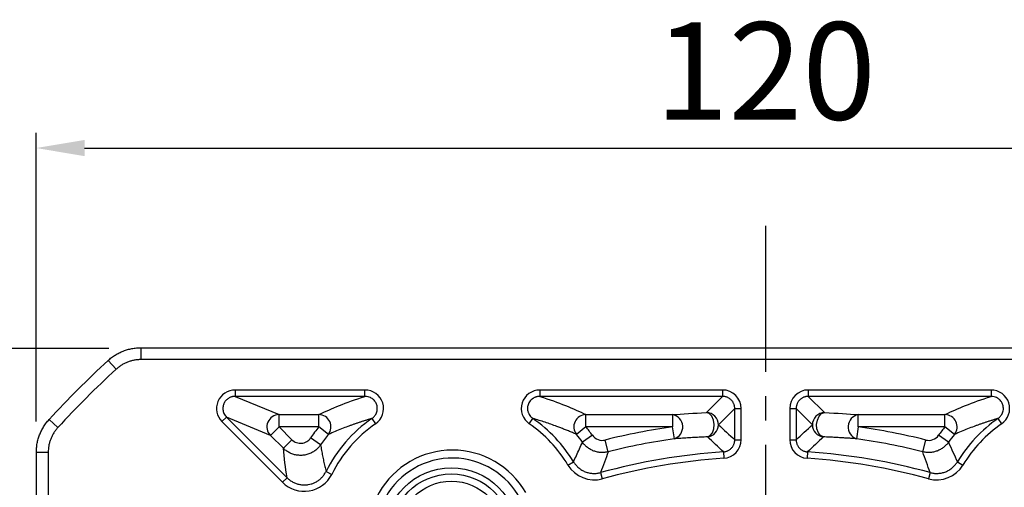
# Model space of a CAD drawing. Units: millimetres. Extents: x 8933 to 9730, y -579 to -57.
# Drawn here: x 9011 to 9092, y -196 to -158 of the extents above; entities that cross this region are included whole.
import ezdxf

# ---------------------------------------------------------------- set-up
doc = ezdxf.new("R2010")
doc.units = ezdxf.units.MM
doc.linetypes.add('点画线', pattern=[18, 12, -2, 2, -2])
doc.layers.add('7中心线层', color=7, linetype='点画线')
doc.layers.add('标注线', color=7, linetype='Continuous')
doc.styles.add('工程字', font='gbenor.shx', dxfattribs={"bigfont": 'gbcbig.shx'})
doc.dimstyles.new('DIMSTYLE_17', dxfattribs={"dimtxt": 8, "dimasz": 12, "dimexe": 0.18, "dimexo": 0.0625, "dimgap": 0.09, "dimtad": 1, "dimtih": 1, "dimtoh": 1, "dimdec": 3, "dimdsep": 46, "dimtxsty": 'Standard', "dimblk": '_FILLED', "dimblk1": '_FILLED', "dimblk2": '_FILLED', "dimcen": 0.09, "dimadec": 0, "dimazin": 0, "dimtol": 1, "dimtp": 0.1, "dimtm": 0.1, "dimtfac": 0.7, "dimtdec": 3, "dimtofl": 0, "dimtmove": 0, "dimatfit": 3, "dimldrblk": '_FILLED', "dimfxl": 1, "dimtolj": 1, "dimarcsym": 0})
doc.dimstyles.new('ISO-25', dxfattribs={"dimtxt": 8, "dimasz": 4, "dimexe": 1.25, "dimexo": 0.625, "dimgap": 1.3, "dimtad": 1, "dimtxsty": '工程字', "dimcen": 2, "dimadec": 0, "dimazin": 0, "dimtfac": 1, "dimtmove": 0, "dimatfit": 3, "dimfxl": 1, "dimarcsym": 0})

# ---------------------------------------------------------------- blocks, each defined once
blk = doc.blocks.new('*D26')
at = {"layer": 'Defpoints', "color": 0}
for p in [(9136.106, -180.588), (9110.65, -206.044), (9153.182, -222.858), (9002.113, -244.581), (9142.113, -244.581)]:
    blk.add_point(p, dxfattribs=at)
at = {"layer": '标注线', "color": 0, "lineweight": -2}
blk.add_line((9142.738, -244.581), (9157.292, -244.581), dxfattribs=at)
blk.add_arc((9072.113, -244.581), 83.929, 2.73092, 42.26908, dxfattribs=at)
at = {"layer": '标注线', "color": 0}
for points in [[(9134.703, -187.669), (9133.738, -188.589), (9131.46, -185.234)], [(9155.28, -240.598), (9156.613, -240.566), (9156.042, -244.581)]]:
    blk.add_solid(points, dxfattribs=at)
at = {"layer": '标注线', "color": 0, "insert": (9154.55, -210.434), "char_height": 8, "attachment_point": 5, "rotation": 292.5, "style": '工程字'}
blk.add_mtext('45%%d', dxfattribs=at)
blk = doc.blocks.new('*D27')
at = {"layer": 'Defpoints', "color": 0}
for p in [(9132.113, -168.189), (9012.113, -191.666), (9132.113, -191.666)]:
    blk.add_point(p, dxfattribs=at)
at = {"layer": '标注线', "color": 0, "lineweight": -2}
for p, q in [((9012.113, -190.666), (9012.113, -166.939)), ((9132.113, -190.666), (9132.113, -166.939)), ((9016.113, -168.189), (9128.113, -168.189))]:
    blk.add_line(p, q, dxfattribs=at)
at = {"layer": '标注线', "color": 0}
for points in [[(9016.113, -167.523), (9016.113, -168.856), (9012.113, -168.189)], [(9128.113, -168.856), (9128.113, -167.523), (9132.113, -168.189)]]:
    blk.add_solid(points, dxfattribs=at)
at = {"layer": '标注线', "color": 0, "insert": (9072.113, -162.889), "char_height": 8, "attachment_point": 5, "style": '工程字'}
blk.add_mtext('120', dxfattribs=at)
blk = doc.blocks.new('*D28')
at = {"layer": 'Defpoints', "color": 0}
for p in [(9019.096, -184.671), (8994.156, -304.671), (9019.3, -304.671)]:
    blk.add_point(p, dxfattribs=at)
at = {"layer": '标注线', "color": 0, "lineweight": -2}
for p, q in [((9018.096, -184.671), (8992.906, -184.671)), ((8994.156, -188.671), (8994.156, -300.671)), ((9018.3, -304.671), (8992.906, -304.671))]:
    blk.add_line(p, q, dxfattribs=at)
at = {"layer": '标注线', "color": 0}
for points in [[(8994.823, -188.671), (8993.49, -188.671), (8994.156, -184.671)], [(8993.49, -300.671), (8994.823, -300.671), (8994.156, -304.671)]]:
    blk.add_solid(points, dxfattribs=at)
at = {"layer": '标注线', "color": 0, "insert": (8988.856, -244.671), "char_height": 8, "attachment_point": 5, "rotation": 90, "style": '工程字'}
blk.add_mtext('120', dxfattribs=at)
blk = doc.blocks.new('_FILLED')
at = {"color": 0, "linetype": 'ByBlock'}
blk.add_solid([(0, 0), (-1, 0.133), (-1, -0.133)], dxfattribs=at)
blk = doc.blocks.new('*D29')
at = {"layer": '7中心线层', "color": 0, "lineweight": -2}
for p in [(9131.625, -182.498), (9155.238, -175.351)]:
    blk.add_line(p, (9138.476, -175.351), dxfattribs=at)
at = {"layer": '7中心线层', "color": 0}
for p, q in [((9072.023, -244.581), (9072.203, -244.581)), ((9072.113, -244.671), (9072.113, -244.491))]:
    blk.add_line(p, q, dxfattribs=at)
at = {"layer": 'Defpoints', "color": 0}
for p in [(9127.473, -186.829), (9016.753, -302.333)]:
    blk.add_point(p, dxfattribs=at)
at = {"layer": '7中心线层', "color": 0, "linetype": 'ByBlock', "lineweight": -2, "xscale": 6, "yscale": 6, "zscale": 6, "rotation": 226.2113060712697}
blk.add_blockref('_FILLED', (9127.473, -186.829), dxfattribs=at)
at = {"layer": '7中心线层', "color": 0, "insert": (9146.902, -171.261), "char_height": 8, "attachment_point": 5, "style": '工程字'}
blk.add_mtext('\\A1;∅160', dxfattribs=at)

msp = doc.modelspace()

# ---------------------------------------------------------------- linework, layer by layer
at = {"color": 0}
for p, q in [((9039.1692, -188.081), (9028.4863, -188.081)), ((9028.4863, -188.081), (9028.4863, -188.6072)), ((9039.169, -188.6072), (9028.4863, -188.6072)), ((9028.4863, -188.6072), (9032.0989, -190.1036)), ((9039.1692, -188.6072), (9039.1692, -188.081)), ((9068.5879, -188.081), (9053.5563, -188.081)), ((9053.5563, -188.081), (9053.5563, -188.6072)), ((9068.5879, -188.6072), (9053.5563, -188.6072)), ((9067.2529, -189.9422), (9068.5879, -188.6072)), ((9068.5879, -188.081), (9068.5879, -188.6072)), ((9090.6692, -188.081), (9075.6375, -188.081)), ((9075.6375, -188.081), (9075.6375, -188.6072)), ((9090.669, -188.6072), (9075.6375, -188.6072)), ((9075.6375, -188.6072), (9076.9726, -189.9422)), ((9090.6692, -188.081), (9090.6692, -188.6072)), ((9027.4081, -190.684), (9027.7802, -190.3119)), ((9027.7802, -190.3119), (9032.7664, -195.2982)), ((9031.3928, -191.8083), (9027.7802, -190.3119)), ((9032.0989, -190.1036), (9035.3818, -190.1036)), ((9032.0989, -191.1022), (9032.0989, -190.1036)), ((9035.3818, -191.1022), (9035.3818, -190.1036)), ((9057.3437, -190.1036), (9064.4768, -190.1036)), ((9057.3437, -191.1022), (9057.3437, -190.1036)), ((9064.4768, -190.1036), (9064.4768, -191.1022)), ((9069.5866, -189.6058), (9068.2515, -190.9408)), ((9069.5866, -189.6058), (9070.1127, -189.6058)), ((9069.5866, -192.1746), (9069.5866, -189.6058)), ((9070.1127, -192.1746), (9070.1127, -189.6058)), ((9074.1127, -189.6058), (9074.1127, -192.1746)), ((9074.1127, -189.6058), (9074.6389, -189.6058)), ((9074.6389, -189.6058), (9074.6389, -192.1746)), ((9075.974, -190.9408), (9074.6389, -189.6058)), ((9079.7487, -190.1036), (9086.8818, -190.1036)), ((9079.7487, -191.1022), (9079.7487, -190.1036)), ((9086.8818, -191.1022), (9086.8818, -190.1036)), ((9027.4081, -190.684), (9032.3944, -195.6702)), ((9032.0989, -191.1022), (9031.3928, -191.8083)), ((9032.0989, -191.1022), (9033.1649, -192.1682)), ((9035.3818, -191.1022), (9032.0989, -191.1022)), ((9036.1584, -191.7301), (9035.3818, -191.1022)), ((9039.7382, -190.4264), (9040.038, -190.8588)), ((9052.6875, -190.8588), (9052.9873, -190.4264)), ((9057.3437, -191.1022), (9056.5671, -191.7301)), ((9064.4768, -191.1022), (9057.3437, -191.1022)), ((9064.618, -192.0908), (9064.4768, -191.1022)), ((9079.7487, -191.1022), (9079.6075, -192.0908)), ((9086.8818, -191.1022), (9079.7487, -191.1022)), ((9087.6584, -191.7301), (9086.8818, -191.1022)), ((9091.2382, -190.4264), (9091.538, -190.8588)), ((9032.4588, -192.8743), (9031.3928, -191.8083)), ((9057.8746, -191.8023), (9057.0605, -192.3807)), ((9087.165, -192.3807), (9086.3509, -191.8023)), ((9032.4588, -192.8743), (9033.1649, -192.1682)), ((9035.5212, -192.5873), (9034.6961, -192.0247)), ((9059.176, -193.1608), (9058.9323, -192.1924)), ((9069.5866, -192.1746), (9070.1127, -192.1746)), ((9074.1127, -192.1746), (9074.6389, -192.1746)), ((9085.0495, -193.1608), (9085.2932, -192.1924)), ((9068.655, -193.171), (9068.6903, -193.696)), ((9075.5705, -193.171), (9075.5352, -193.696)), ((9055.8674, -194.2474), (9056.318, -193.9756)), ((9087.9075, -193.9756), (9088.3581, -194.2474)), ((9035.9649, -194.7794), (9036.4355, -195.0148)), ((9058.5538, -194.8708), (9058.6922, -195.3785)), ((9085.6717, -194.8708), (9085.5333, -195.3785)), ((9032.3944, -195.6702), (9032.7664, -195.2982))]:
    msp.add_line(p, q, dxfattribs=at)
at = {"color": 0, "flags": 128}
for points in [[(9067.343, -191.9354), (9067.5741, -191.83), (9067.7605, -191.6008), (9067.8762, -191.2797), (9067.905, -190.9114), (9067.843, -190.5471), (9067.6989, -190.2377), (9067.4926, -190.0263), (9067.2529, -189.9422)], [(9076.8825, -191.9354), (9076.6514, -191.83), (9076.465, -191.6008), (9076.3493, -191.2797), (9076.3205, -190.9114), (9076.3824, -190.5471), (9076.5266, -190.2377), (9076.7329, -190.0263), (9076.9726, -189.9422)]]:
    msp.add_lwpolyline(points, dxfattribs=at)
at = {"color": 0}
for radius in [5.5, 5, 4.4]:
    msp.add_circle((9046.2727, -199.9807), radius, dxfattribs=at)
for centre, radius, start, end in [((9032.1099, -191.1067), 1.0032, 90.624542, 224.375458), ((9035.373, -191.1064), 1.0029, 321.547141, 89.495992), ((9057.3525, -191.1064), 1.0029, 90.504008, 218.452859), ((9064.2765, -191.1164), 1.0325, 289.312392, 78.813626), ((9067.2497, -190.944), 1.0018, 0.183596, 89.816404), ((9076.9758, -190.944), 1.0018, 90.183596, 179.816404), ((9079.949, -191.1164), 1.0325, 101.186374, 250.687608), ((9086.873, -191.1064), 1.0029, 321.547141, 89.495992), ((9046.3627, -199.9807), 14.1212, 141.043133, 145.708122), ((9046.3627, -199.9807), 11.6262, 124.735921, 153.424522), ((9046.3627, -199.9807), 11.1, 124.735921, 153.424522), ((9046.3627, -199.9807), 11.1, 31.098831, 55.264079), ((9046.3627, -199.9807), 11.6262, 31.098831, 55.263675), ((9046.3627, -199.9807), 14.1212, 35.391256, 38.956867), ((9072.1127, -244.581), 54.0212, 98.126018, 104.121922), ((9067.2497, -190.938), 1.0018, 275.341148, 359.835774), ((9076.9757, -190.938), 1.0018, 180.164226, 264.658852), ((9072.1127, -244.581), 54.0212, 75.878078, 81.873982), ((9097.8627, -199.9807), 14.1212, 141.043133, 144.608744), ((9097.8627, -199.9807), 11.6262, 124.735921, 148.90117), ((9097.8627, -199.9807), 11.1, 124.735921, 148.901169), ((9046.3627, -199.9807), 13.1226, 141.043133, 145.708122), ((9046.3627, -199.9807), 13.1226, 35.391256, 38.956867), ((9097.8627, -199.9807), 13.1226, 141.043133, 144.608744), ((9072.1127, -244.581), 53.0226, 98.126018, 104.121922), ((9072.1127, -244.581), 53.0226, 75.878078, 81.873982), ((9046.3627, -199.9807), 6.9588, 29.971243, 210.028757), ((9072.1127, -244.581), 51.5262, 93.847857, 105.256915), ((9072.1127, -244.581), 51.5262, 74.743085, 86.152143), ((9046.3627, -199.9807), 6.3042, 27.593077, 212.406923), ((9072.1127, -244.581), 51, 93.847857, 105.256915), ((9072.1127, -244.581), 51, 74.743085, 86.152143)]:
    msp.add_arc(centre, radius, start, end, dxfattribs=at)
for points, knots in [([(9028.4863, -188.081), (9027.8795, -188.0735), (9027.303, -188.464), (9026.8422, -189.5764), (9026.9738, -190.2602), (9027.4081, -190.684)], [0, 0, 0, 0, 0.5, 0.5, 1, 1, 1, 1]), ([(9028.4863, -188.6072), (9028.4521, -188.608), (9028.3844, -188.6097), (9028.2848, -188.6249), (9028.1889, -188.6486), (9028.0977, -188.6808), (9028.0117, -188.7207), (9027.9314, -188.7675), (9027.8574, -188.8203), (9027.7898, -188.8783), (9027.729, -188.9407), (9027.675, -189.0067), (9027.6279, -189.0756), (9027.5877, -189.1466), (9027.5441, -189.2406), (9027.5041, -189.363), (9027.4791, -189.5173), (9027.4792, -189.68), (9027.5072, -189.8471), (9027.5659, -190.0129), (9027.6547, -190.1734), (9027.7378, -190.2652), (9027.7802, -190.3119)], [0, 0, 0, 0, 0.0434323, 0.0860132, 0.1277485, 0.1686447, 0.2087082, 0.2479463, 0.2863664, 0.3239768, 0.3607858, 0.3968028, 0.4320375, 0.4665003, 0.5002024, 0.5633402, 0.6291346, 0.6976509, 0.7689471, 0.8430745, 0.9200786, 1, 1, 1, 1]), ([(9040.038, -190.8588), (9040.5819, -190.4933), (9040.8302, -189.7697), (9040.4396, -188.5215), (9039.8201, -188.0702), (9039.1692, -188.081)], [0, 0, 0, 0, 0.5, 0.5, 1, 1, 1, 1]), ([(9039.7382, -190.4264), (9039.7663, -190.4059), (9039.8214, -190.3657), (9039.8943, -190.2972), (9039.957, -190.2268), (9040.0088, -190.157), (9040.0502, -190.0908), (9040.082, -190.0308), (9040.1054, -189.9792), (9040.1218, -189.9378), (9040.1324, -189.9078), (9040.1591, -189.8251), (9040.1871, -189.6838), (9040.1847, -189.485), (9040.1388, -189.2676), (9040.025, -189.0321), (9039.8718, -188.8685), (9039.7292, -188.7657), (9039.6043, -188.6948), (9039.4099, -188.6228), (9039.254, -188.6127), (9039.1692, -188.6072)], [0, 0, 0, 0, 0.0409124, 0.0802802, 0.1174142, 0.1516546, 0.1824024, 0.2091413, 0.231448, 0.2489932, 0.2615363, 0.2689164, 0.3511744, 0.4291138, 0.5008591, 0.6104632, 0.7318359, 0.7590612, 0.8171304, 0.9004355, 1, 1, 1, 1]), ([(9053.5563, -188.081), (9052.9011, -188.0715), (9052.2847, -188.5246), (9051.8944, -189.773), (9052.1464, -190.4969), (9052.6875, -190.8588)], [0, 0, 0, 0, 0.5, 0.5, 1, 1, 1, 1]), ([(9053.5563, -188.6072), (9053.5213, -188.608), (9053.4528, -188.6097), (9053.3534, -188.6247), (9053.2614, -188.6469), (9053.1789, -188.675), (9053.1071, -188.7059), (9053.0469, -188.7372), (9052.9985, -188.7662), (9052.9617, -188.7908), (9052.9363, -188.8092), (9052.8676, -188.8617), (9052.7643, -188.9616), (9052.6529, -189.1263), (9052.5667, -189.3313), (9052.5261, -189.5899), (9052.5589, -189.812), (9052.6177, -189.9779), (9052.6802, -190.1073), (9052.7988, -190.2769), (9052.9209, -190.3737), (9052.9873, -190.4264)], [0, 0, 0, 0, 0.0411368, 0.0806924, 0.1179701, 0.1523039, 0.1830901, 0.2098091, 0.232036, 0.2494413, 0.2617848, 0.2689072, 0.3511292, 0.4290691, 0.5008598, 0.6106128, 0.7320021, 0.7594355, 0.8175456, 0.9007218, 1, 1, 1, 1]), ([(9069.5866, -189.6058), (9069.5857, -189.573), (9069.5839, -189.5075), (9069.5691, -189.4103), (9069.5455, -189.3149), (9069.5125, -189.2224), (9069.4706, -189.1336), (9069.4202, -189.0494), (9069.3618, -188.9705), (9069.2959, -188.8978), (9069.2232, -188.8319), (9069.1444, -188.7735), (9069.0601, -188.7231), (9068.9713, -188.6812), (9068.8788, -188.6482), (9068.7835, -188.6246), (9068.6862, -188.6098), (9068.6207, -188.608), (9068.5879, -188.6072)], [0, 0, 0, 0, 0.0626146, 0.1251834, 0.1877129, 0.2502097, 0.3126802, 0.3751311, 0.4375688, 0.5, 0.5624312, 0.6248689, 0.6873198, 0.7497903, 0.8122871, 0.8748166, 0.9373854, 1, 1, 1, 1]), ([(9075.6375, -188.6072), (9075.6048, -188.608), (9075.5393, -188.6098), (9075.442, -188.6246), (9075.3467, -188.6482), (9075.2542, -188.6812), (9075.1654, -188.7231), (9075.0811, -188.7735), (9075.0023, -188.8319), (9074.9296, -188.8978), (9074.8637, -188.9705), (9074.8052, -189.0494), (9074.7548, -189.1336), (9074.713, -189.2224), (9074.68, -189.3149), (9074.6564, -189.4103), (9074.6415, -189.5075), (9074.6398, -189.573), (9074.6389, -189.6058)], [0, 0, 0, 0, 0.0626146, 0.1251834, 0.1877129, 0.2502097, 0.3126802, 0.3751311, 0.4375688, 0.5, 0.5624312, 0.6248689, 0.6873198, 0.7497903, 0.8122871, 0.8748166, 0.9373854, 1, 1, 1, 1]), ([(9091.538, -190.8588), (9092.0819, -190.4933), (9092.3302, -189.7697), (9091.9396, -188.5215), (9091.3201, -188.0702), (9090.6692, -188.081)], [0, 0, 0, 0, 0.5, 0.5, 1, 1, 1, 1]), ([(9091.2382, -190.4264), (9091.2663, -190.4059), (9091.3214, -190.3657), (9091.3943, -190.2972), (9091.457, -190.2268), (9091.5088, -190.157), (9091.5502, -190.0908), (9091.582, -190.0308), (9091.6054, -189.9792), (9091.6218, -189.9378), (9091.6324, -189.9078), (9091.6591, -189.8251), (9091.6871, -189.6838), (9091.6847, -189.485), (9091.6388, -189.2676), (9091.525, -189.0321), (9091.3718, -188.8685), (9091.2292, -188.7657), (9091.1043, -188.6948), (9090.9099, -188.6228), (9090.754, -188.6127), (9090.6692, -188.6072)], [0, 0, 0, 0, 0.0409124, 0.0802802, 0.1174142, 0.1516546, 0.1824024, 0.2091413, 0.231448, 0.2489932, 0.2615363, 0.2689164, 0.3511744, 0.4291138, 0.5008591, 0.6104632, 0.7318359, 0.7590612, 0.8171304, 0.9004355, 1, 1, 1, 1]), ([(9039.7382, -190.4264), (9039.6537, -190.4509), (9039.4826, -190.5005), (9039.2332, -190.5766), (9038.9848, -190.655), (9038.7383, -190.7356), (9038.4934, -190.8182), (9038.2502, -190.9028), (9038.0086, -190.9892), (9037.6676, -191.1143), (9037.2281, -191.2823), (9036.6902, -191.499), (9036.3399, -191.6512), (9036.1584, -191.7301)], [0, 0, 0, 0, 0.0574461, 0.1163333, 0.1766628, 0.2384359, 0.3016535, 0.3663166, 0.4324262, 0.4999831, 0.6541852, 0.8208546, 1, 1, 1, 1]), ([(9056.5671, -191.7301), (9056.4572, -191.682), (9056.242, -191.5878), (9055.9146, -191.4511), (9055.5924, -191.3209), (9055.2746, -191.1969), (9054.9073, -191.0583), (9054.4844, -190.9047), (9053.9962, -190.7375), (9053.5041, -190.5782), (9053.1569, -190.4762), (9052.9874, -190.4265)], [0, 0, 0, 0, 0.1089776, 0.2134664, 0.313468, 0.4089844, 0.5000176, 0.6336783, 0.761557, 0.8836613, 1, 1, 1, 1]), ([(9091.2382, -190.4264), (9091.1537, -190.4509), (9090.9826, -190.5005), (9090.7332, -190.5766), (9090.4848, -190.655), (9090.2383, -190.7356), (9089.9934, -190.8182), (9089.7502, -190.9028), (9089.5086, -190.9892), (9089.1676, -191.1143), (9088.7281, -191.2823), (9088.1902, -191.499), (9087.8399, -191.6512), (9087.6584, -191.7301)], [0, 0, 0, 0, 0.0574461, 0.1163333, 0.1766628, 0.2384359, 0.3016535, 0.3663166, 0.4324262, 0.4999831, 0.6541852, 0.8208546, 1, 1, 1, 1]), ([(9057.8746, -191.8023), (9057.9895, -191.9641), (9058.1556, -192.0914), (9058.5298, -192.23), (9058.7379, -192.2413), (9058.9323, -192.1924)], [0, 0, 0, 0, 0.5, 0.5, 1, 1, 1, 1]), ([(9067.343, -191.9354), (9067.2517, -191.9395), (9067.0667, -191.9479), (9066.7945, -191.961), (9066.5218, -191.9748), (9066.2493, -191.9894), (9065.9768, -192.0046), (9065.7044, -192.0204), (9065.4319, -192.037), (9065.1596, -192.0543), (9064.8868, -192.0722), (9064.7083, -192.0846), (9064.618, -192.0908)], [0, 0, 0, 0, 0.089192, 0.1806352, 0.2743936, 0.3705264, 0.4690884, 0.5701307, 0.6737006, 0.7798421, 0.8885959, 1, 1, 1, 1]), ([(9079.6075, -192.0908), (9079.5003, -192.0834), (9079.2896, -192.0689), (9078.9686, -192.0481), (9078.6511, -192.0284), (9078.2841, -192.0066), (9077.862, -191.9831), (9077.3804, -191.9582), (9077.0466, -191.9429), (9076.8825, -191.9354)], [0, 0, 0, 0, 0.1321764, 0.2595239, 0.382104, 0.4999857, 0.6723337, 0.8388967, 1, 1, 1, 1]), ([(9085.2932, -192.1924), (9085.4857, -192.2408), (9085.6947, -192.2298), (9086.0692, -192.0923), (9086.2348, -191.9657), (9086.3509, -191.8023)], [0, 0, 0, 0, 0.5, 0.5, 1, 1, 1, 1]), ([(9035.5212, -192.5873), (9035.4936, -192.6258), (9035.4377, -192.7041), (9035.3419, -192.815), (9035.2358, -192.922), (9035.1187, -193.0231), (9034.9911, -193.1168), (9034.8536, -193.2018), (9034.7072, -193.2766), (9034.5529, -193.3399), (9034.3921, -193.3907), (9034.2264, -193.4279), (9034.0576, -193.451), (9033.8874, -193.4597), (9033.7177, -193.4539), (9033.5503, -193.4339), (9033.3869, -193.4004), (9033.2291, -193.3541), (9033.0782, -193.2962), (9032.9354, -193.2277), (9032.8015, -193.1502), (9032.6773, -193.0648), (9032.5626, -192.9735), (9032.493, -192.907), (9032.4588, -192.8743)], [0, 0, 0, 0, 0.0404976, 0.0822567, 0.1252211, 0.169317, 0.2144534, 0.2605218, 0.3073969, 0.3549382, 0.4029919, 0.4513935, 0.4999712, 0.5485493, 0.5969523, 0.6450084, 0.692553, 0.7394324, 0.7855061, 0.8306487, 0.8747517, 0.9177242, 0.9594924, 1, 1, 1, 1]), ([(9033.1649, -192.1682), (9033.2679, -192.2711), (9033.3944, -192.3519), (9033.6699, -192.4512), (9033.8181, -192.4702), (9034.1099, -192.4431), (9034.2524, -192.3967), (9034.5038, -192.2485), (9034.613, -192.1466), (9034.6961, -192.0247)], [0, 0, 0, 0, 0.25, 0.25, 0.5, 0.5, 0.75, 0.75, 1, 1, 1, 1]), ([(9035.5212, -192.5873), (9035.5468, -192.7387), (9035.5974, -193.0374), (9035.6814, -193.4844), (9035.7703, -193.9229), (9035.8636, -194.3525), (9035.9315, -194.6386), (9035.9649, -194.7794)], [0, 0, 0, 0, 0.2118779, 0.4178166, 0.6178163, 0.8118773, 1, 1, 1, 1]), ([(9056.318, -193.9756), (9056.4008, -193.8046), (9056.5697, -193.456), (9056.8171, -192.9243), (9056.9784, -192.564), (9057.0605, -192.3807)], [0, 0, 0, 0, 0.320988, 0.6543214, 1, 1, 1, 1]), ([(9059.176, -193.1608), (9059.1297, -193.1714), (9059.0362, -193.1928), (9058.8923, -193.2122), (9058.7449, -193.2219), (9058.5951, -193.2204), (9058.4442, -193.2076), (9058.2932, -193.183), (9058.1438, -193.1468), (9057.9971, -193.0991), (9057.8546, -193.0402), (9057.7174, -192.9707), (9057.5867, -192.8913), (9057.4635, -192.8031), (9057.3486, -192.707), (9057.2429, -192.6039), (9057.146, -192.4957), (9057.0888, -192.4188), (9057.0605, -192.3807)], [0, 0, 0, 0, 0.0594582, 0.1200799, 0.181736, 0.2442813, 0.3075569, 0.3713914, 0.435604, 0.5000072, 0.5644102, 0.6286222, 0.6924555, 0.7557295, 0.8182729, 0.8799264, 0.9405452, 1, 1, 1, 1]), ([(9068.655, -193.171), (9068.688, -193.1678), (9068.7551, -193.1615), (9068.8555, -193.1388), (9068.956, -193.1055), (9069.0545, -193.0604), (9069.1492, -193.0038), (9069.2381, -192.9362), (9069.3194, -192.8586), (9069.3914, -192.7723), (9069.4529, -192.679), (9069.503, -192.5807), (9069.5414, -192.4794), (9069.5679, -192.3769), (9069.5838, -192.2752), (9069.5857, -192.2078), (9069.5866, -192.1746)], [0, 0, 0, 0, 0.0662251, 0.1346897, 0.2051477, 0.2772911, 0.3507556, 0.4251297, 0.4999682, 0.5748082, 0.6491866, 0.7226581, 0.794811, 0.8652809, 0.9337594, 1, 1, 1, 1]), ([(9074.6389, -192.1746), (9074.6398, -192.2077), (9074.6417, -192.2752), (9074.6576, -192.3769), (9074.6841, -192.4793), (9074.7225, -192.5807), (9074.7726, -192.679), (9074.834, -192.7722), (9074.906, -192.8585), (9074.9873, -192.9361), (9075.0762, -193.0038), (9075.1709, -193.0604), (9075.2695, -193.1055), (9075.3699, -193.1388), (9075.4703, -193.1615), (9075.5375, -193.1678), (9075.5705, -193.171)], [0, 0, 0, 0, 0.06622933, 0.13469756, 0.2051585, 0.2773042, 0.3507703, 0.42514539, 0.49998425, 0.57482391, 0.64920134, 0.72267118, 0.79482186, 0.86528874, 0.93376362, 1, 1, 1, 1]), ([(9087.165, -192.3807), (9087.1367, -192.4188), (9087.0795, -192.4957), (9086.9826, -192.6039), (9086.8769, -192.707), (9086.762, -192.8031), (9086.6388, -192.8913), (9086.5081, -192.9707), (9086.3709, -193.0402), (9086.2284, -193.0991), (9086.0817, -193.1468), (9085.9322, -193.183), (9085.7813, -193.2076), (9085.6303, -193.2204), (9085.4805, -193.2219), (9085.3332, -193.2122), (9085.1893, -193.1928), (9085.0958, -193.1714), (9085.0495, -193.1608)], [0, 0, 0, 0, 0.0594548, 0.1200736, 0.1817271, 0.2442705, 0.3075445, 0.3713778, 0.4355898, 0.4999928, 0.564396, 0.6286086, 0.6924431, 0.7557187, 0.818264, 0.8799201, 0.9405418, 1, 1, 1, 1]), ([(9087.165, -192.3807), (9087.2873, -192.6533), (9087.5252, -193.1839), (9087.7825, -193.7166), (9087.9075, -193.9756)], [0, 0, 0, 0, 0.5138885, 1, 1, 1, 1]), ([(9056.318, -193.9756), (9056.3435, -194.016), (9056.3951, -194.0978), (9056.4843, -194.214), (9056.5832, -194.3259), (9056.692, -194.4315), (9056.8102, -194.5298), (9056.9369, -194.6197), (9057.0713, -194.6999), (9057.2123, -194.7697), (9057.3585, -194.8283), (9057.5086, -194.875), (9057.6613, -194.9097), (9057.815, -194.9322), (9057.9684, -194.9426), (9058.1201, -194.9413), (9058.2688, -194.9286), (9058.4136, -194.906), (9058.5074, -194.8825), (9058.5538, -194.8708)], [0, 0, 0, 0, 0.0554819, 0.1121491, 0.1698867, 0.2285632, 0.2880318, 0.3481318, 0.4086912, 0.4695299, 0.5304622, 0.5913009, 0.6518606, 0.7119609, 0.7714301, 0.8301076, 0.8878465, 0.9445155, 1, 1, 1, 1]), ([(9085.6717, -194.8708), (9085.7181, -194.8825), (9085.8119, -194.906), (9085.9568, -194.9286), (9086.1055, -194.9413), (9086.2572, -194.9426), (9086.4106, -194.9322), (9086.5643, -194.9097), (9086.717, -194.875), (9086.8671, -194.8282), (9087.0133, -194.7697), (9087.1542, -194.6999), (9087.2886, -194.6196), (9087.4154, -194.5298), (9087.5335, -194.4314), (9087.6424, -194.3258), (9087.7412, -194.214), (9087.8304, -194.0978), (9087.882, -194.016), (9087.9075, -193.9756)], [0, 0, 0, 0, 0.0554932, 0.1121701, 0.1699161, 0.2285997, 0.2880738, 0.348178, 0.4087402, 0.4695803, 0.5305126, 0.5913499, 0.6519068, 0.7120029, 0.7714665, 0.830137, 0.8878675, 0.9445267, 1, 1, 1, 1]), ([(9032.3944, -195.6702), (9032.9604, -196.242), (9033.7971, -196.5059), (9035.3735, -196.2503), (9036.0842, -195.7308), (9036.4355, -195.0148)], [0, 0, 0, 0, 0.5, 0.5, 1, 1, 1, 1]), ([(9032.7664, -195.2982), (9032.8018, -195.3321), (9032.8728, -195.4004), (9032.9892, -195.4929), (9033.1125, -195.5778), (9033.2426, -195.6533), (9033.3781, -195.719), (9033.5177, -195.7741), (9033.6602, -195.8183), (9033.804, -195.8514), (9033.9479, -195.8736), (9034.0905, -195.8852), (9034.2306, -195.8865), (9034.3671, -195.8783), (9034.5391, -195.8561), (9034.7491, -195.8082), (9034.9944, -195.7178), (9035.2333, -195.5914), (9035.4576, -195.4302), (9035.6584, -195.2375), (9035.8324, -195.0207), (9035.921, -194.8594), (9035.9649, -194.7794)], [0, 0, 0, 0, 0.038875, 0.0781896, 0.1178151, 0.1576148, 0.197446, 0.2371636, 0.2766223, 0.3156797, 0.3541993, 0.3920527, 0.4291218, 0.4653001, 0.5004946, 0.5666111, 0.635796, 0.7073503, 0.7804513, 0.8541987, 0.9276735, 1, 1, 1, 1])]:
    msp.add_open_spline(points, degree=3, knots=knots, dxfattribs=at)
for points in [[(9035.3818, -190.1036), (9036.4295, -189.6033), (9037.582, -189.1036), (9039.1689, -188.6073)], [(9053.5563, -188.6072), (9055.1433, -189.1035), (9056.2959, -189.6033), (9057.3437, -190.1036)], [(9070.1127, -189.6058), (9070.1337, -188.7903), (9069.4035, -188.06), (9068.5879, -188.081)], [(9075.6375, -188.081), (9074.822, -188.06), (9074.0918, -188.7903), (9074.1127, -189.6058)], [(9086.8818, -190.1036), (9087.9295, -189.6033), (9089.082, -189.1036), (9090.6689, -188.6073)], [(9064.4768, -190.1036), (9065.299, -190.0452), (9066.1947, -189.99), (9067.2529, -189.9422)], [(9076.9726, -189.9422), (9078.0308, -189.99), (9078.9265, -190.0452), (9079.7487, -190.1036)], [(9068.2515, -190.9408), (9068.6966, -191.3474), (9069.1416, -191.7585), (9069.5866, -192.1746)], [(9074.6389, -192.1746), (9075.0839, -191.7585), (9075.5289, -191.3474), (9075.974, -190.9408)], [(9068.655, -193.171), (9068.2178, -192.7544), (9067.7805, -192.3426), (9067.343, -191.9354)], [(9076.8825, -191.9354), (9076.445, -192.3426), (9076.0076, -192.7544), (9075.5705, -193.171)], [(9068.6903, -193.696), (9069.4709, -193.6608), (9070.1299, -192.9519), (9070.1127, -192.1746)], [(9074.1127, -192.1746), (9074.0954, -192.9559), (9074.7585, -193.6609), (9075.5352, -193.696)], [(9032.7664, -195.2982), (9032.6299, -194.4565), (9032.5318, -193.6529), (9032.4588, -192.8743)], [(9059.176, -193.1608), (9058.9789, -193.7248), (9058.7726, -194.2942), (9058.5538, -194.8708)], [(9085.6717, -194.8708), (9085.4529, -194.2942), (9085.2466, -193.7248), (9085.0495, -193.1608)], [(9055.8674, -194.2474), (9056.4226, -195.2005), (9057.6366, -195.684), (9058.6922, -195.3785)], [(9085.5333, -195.3785), (9086.5929, -195.685), (9087.8051, -195.197), (9088.3581, -194.2474)]]:
    msp.add_open_spline(points, degree=3, dxfattribs=at)
at = {"layer": '7中心线层'}
msp.add_line((9072.1127, -174.581), (9072.1127, -314.581), dxfattribs=at)
at = {"layer": '标注线', "lineweight": 30}
for p, q in [((9020.7412, -184.6065), (9123.4843, -184.6065)), ((9020.7412, -184.6065), (9020.7412, -185.581)), ((9018.6964, -186.3771), (9018.0375, -185.6591)), ((9123.4843, -185.581), (9020.7412, -185.581)), ((9013.9088, -191.1647), (9013.1909, -190.5058)), ((9013.1127, -193.2095), (9012.1383, -193.2095)), ((9012.1383, -215.3054), (9012.1383, -193.2095)), ((9013.1127, -193.2095), (9013.1127, -295.9525))]:
    msp.add_line(p, q, dxfattribs=at)
for radius, end in [(79.9745, 137.456013), (79, 137.456014)]:
    msp.add_arc((9072.1127, -244.581), radius, 132.543986, end, dxfattribs=at)
for points, knots in [([(9018.0375, -185.6591), (9018.0842, -185.6174), (9018.1776, -185.534), (9018.3247, -185.4176), (9018.4764, -185.3079), (9018.6327, -185.206), (9018.7928, -185.1117), (9018.9561, -185.0255), (9019.1221, -184.9475), (9019.347, -184.854), (9019.637, -184.756), (9019.997, -184.671), (9020.3666, -184.6167), (9020.6162, -184.6099), (9020.7412, -184.6065)], [0, 0, 0, 0, 0.0632635, 0.1264688, 0.1895397, 0.2524008, 0.314978, 0.3771991, 0.438994, 0.5002955, 0.6232415, 0.7478899, 0.8736745, 1, 1, 1, 1]), ([(9020.7412, -185.581), (9020.6942, -185.5816), (9020.6002, -185.5829), (9020.4596, -185.5931), (9020.3196, -185.6094), (9020.1351, -185.6398), (9019.9079, -185.6935), (9019.6426, -185.783), (9019.386, -185.8966), (9019.1411, -186.0343), (9018.9084, -186.1926), (9018.7671, -186.3156), (9018.6964, -186.3771)], [0, 0, 0, 0, 0.0628333, 0.1255487, 0.188283, 0.2511727, 0.375383, 0.4998054, 0.6247347, 0.7498789, 0.8748839, 1, 1, 1, 1]), ([(9012.1383, -193.2095), (9012.1391, -193.1469), (9012.1408, -193.0217), (9012.1545, -192.8346), (9012.1763, -192.6486), (9012.2068, -192.4645), (9012.2457, -192.2829), (9012.2926, -192.1043), (9012.3473, -191.9292), (9012.4305, -191.7003), (9012.5545, -191.4204), (9012.7351, -191.0977), (9012.9451, -190.7886), (9013.1088, -190.6002), (9013.1909, -190.5058)], [0, 0, 0, 0, 0.06326334, 0.12646857, 0.18953944, 0.25240054, 0.31497777, 0.37719888, 0.43899387, 0.5002955, 0.62324133, 0.74788967, 0.87367428, 1, 1, 1, 1]), ([(9013.9088, -191.1647), (9013.8775, -191.1997), (9013.8149, -191.2698), (9013.7273, -191.3803), (9013.6447, -191.4945), (9013.5423, -191.651), (9013.4283, -191.8547), (9013.3148, -192.1106), (9013.225, -192.3765), (9013.1608, -192.6501), (9013.1202, -192.9286), (9013.1152, -193.1158), (9013.1127, -193.2095)], [0, 0, 0, 0, 0.0628333, 0.1255487, 0.188283, 0.2511727, 0.375383, 0.4998054, 0.6247347, 0.7498789, 0.8748839, 1, 1, 1, 1])]:
    msp.add_open_spline(points, degree=3, knots=knots, dxfattribs=at)

# ---------------------------------------------------------------- dimensions: what is measured, and where the dimension line sits
at = {"layer": '7中心线层'}
dim = msp.add_diameter_dim_2p(p1=(9016.7527, -302.3327), p2=(9127.4728, -186.8292), dimstyle='DIMSTYLE_17', override={"dimasz": 6, "dimtxsty": '工程字', "dimtol": 0, "dimldrblk": '_FILLED'}, dxfattribs=at)
dim.commit()
dim.dimension.update_dxf_attribs({"geometry": '*D29', "text_midpoint": (9146.902, -175.3507), "dimtype": 163})
at = {"layer": '标注线'}
dim = msp.add_linear_dim(base=(9132.1127, -168.1893), p1=(9012.1127, -191.666), p2=(9132.1127, -191.666), dimstyle='ISO-25', override={"dimexo": 1, "dimtxsty": '工程字'}, dxfattribs=at)
dim.commit()
dim.dimension.update_dxf_attribs({"geometry": '*D27', "text_midpoint": (9072.1127, -162.8893)})
dim = msp.add_angular_dim_2l(base=(9153.1824, -222.8584), line1=((9002.1127, -244.581), (9142.1127, -244.581)), line2=((9110.6501, -206.0437), (9136.1059, -180.5878)), dimstyle='ISO-25', dxfattribs=at)
dim.commit()
dim.dimension.update_dxf_attribs({"geometry": '*D26', "text_midpoint": (9154.55, -210.4343)})
dim = msp.add_linear_dim(base=(8994.1564, -304.671), p1=(9019.0958, -184.671), p2=(9019.2999, -304.671), angle=90, dimstyle='ISO-25', override={"dimexo": 1, "dimtxsty": '工程字'}, dxfattribs=at)
dim.commit()
dim.dimension.update_dxf_attribs({"geometry": '*D28', "text_midpoint": (8988.8564, -244.671)})

doc.saveas('drawing.dxf')
